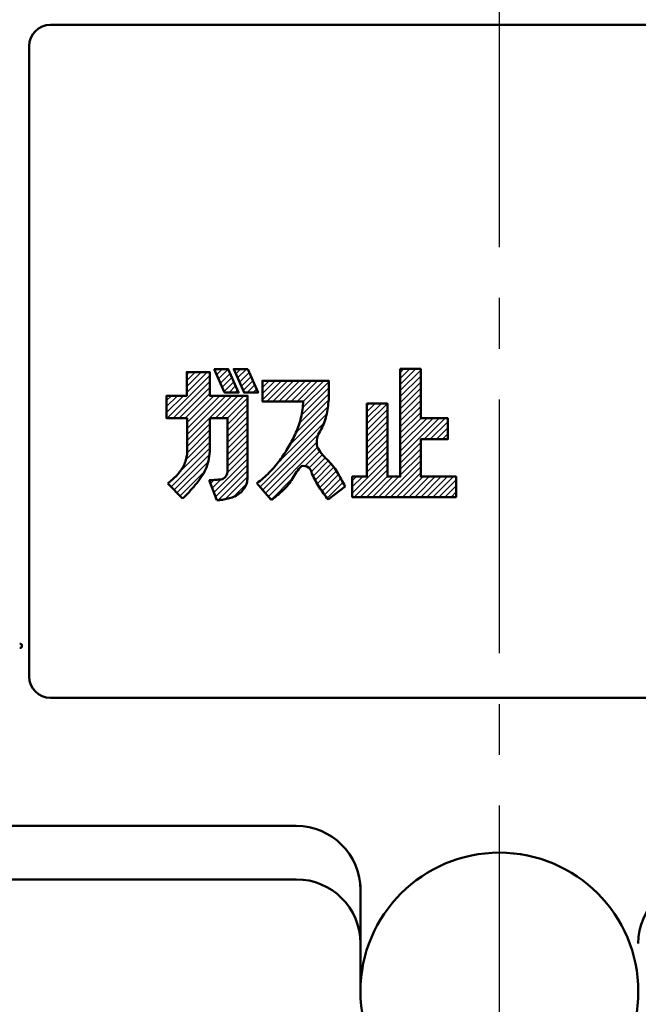
# Model space of a CAD drawing. Units: millimetres. Extents: x 0 to 840, y -1 to 594.
# Drawn here: x 153 to 181, y 133 to 179 of the extents above; entities that cross this region are included whole.
import ezdxf

# ---------------------------------------------------------------- set-up
doc = ezdxf.new("R2010")
doc.units = ezdxf.units.MM
doc.header["$LTSCALE"] = 0.374154
doc.linetypes.add('CENTER', pattern=[50.8, 31.75, -6.35, 6.35, -6.35])
doc.layers.add('NoLayerName_001', color=7, linetype='Continuous')

# ---------------------------------------------------------------- blocks, each defined once
blk = doc.blocks.new('*X8')
at = {"color": 6, "linetype": 'Continuous', "lineweight": 25}
for p, q in [((0.244, 4.684), (1.128, 5.567)), ((0.244, 4.967), (0.845, 5.567)), ((0.244, 5.249), (0.562, 5.567)), ((0.244, 5.532), (0.279, 5.567)), ((0.448, 4.605), (1.411, 5.567)), ((0.731, 4.605), (1.693, 5.567)), ((1.014, 4.605), (1.976, 5.567)), ((1.297, 4.605), (2.259, 5.567)), ((1.58, 4.605), (2.542, 5.567)), ((1.863, 4.605), (2.825, 5.567)), ((2.146, 4.605), (3.108, 5.567)), ((2.065, 3.959), (3.344, 5.238)), ((2.121, 4.298), (3.344, 5.521)), ((1.809, 3.138), (3.344, 4.672)), ((1.971, 3.582), (3.344, 4.956)), ((1.507, 2.552), (3.305, 4.35)), ((0.926, 1.689), (3.247, 4.009)), ((0.13, 0.61), (3.126, 3.606)), ((0.261, 0.458), (2.87, 3.067)), ((0.391, 0.305), (2.787, 2.701)), ((0.521, 0.153), (2.822, 2.454)), ((2.229, 1.577), (2.926, 2.275)), ((2.415, 1.481), (3.049, 2.114)), ((2.528, 1.311), (3.184, 1.966)), ((2.61, 1.11), (3.323, 1.823)), ((2.705, 0.922), (3.458, 1.676)), ((2.807, 0.741), (3.585, 1.519)), ((0.652, 0), (1.655, 1.003)), ((2.912, 0.564), (3.702, 1.353)), ((3.029, 0.398), (3.808, 1.177)), ((3.147, 0.233), (3.908, 0.994)), ((0, 0.763), (0.126, 0.889)), ((3.266, 0.069), (4.008, 0.811)), ((4.074, 0.594), (4.107, 0.627))]:
    blk.add_line(p, q, dxfattribs=at)

msp = doc.modelspace()

# ---------------------------------------------------------------- hatches: boundary and pattern name
at = {"layer": 'NoLayerName_001', "linetype": 'Continuous', "lineweight": 25}
h = msp.add_hatch(dxfattribs=at)
h.set_pattern_fill('ANSI31', color=6, scale=0.063)
edge = h.paths.add_edge_path()
edge.add_line((160.3507, 161.6159), (159.4121, 161.6159))
edge.add_line((159.4121, 161.6159), (159.4121, 160.5667))
edge.add_line((159.4121, 160.5667), (160.3666, 160.5667))
edge.add_line((160.3666, 160.5667), (160.3666, 159.7276))
edge.add_line((160.3666, 159.7276), (160.3666, 158.8884))
edge.add_line((160.3666, 158.8884), (160.3467, 158.7489))
edge.add_line((160.3467, 158.7489), (160.3145, 158.6117))
edge.add_line((160.3145, 158.6117), (160.2699, 158.478))
edge.add_line((160.2699, 158.478), (160.2131, 158.3491))
edge.add_line((160.2131, 158.3491), (160.1441, 158.2261))
edge.add_line((160.1441, 158.2261), (160.0649, 158.1094))
edge.add_line((160.0649, 158.1094), (159.884, 157.8921))
edge.add_line((159.884, 157.8921), (159.6847, 157.6928))
edge.add_line((159.6847, 157.6928), (159.4676, 157.5138))
edge.add_line((159.4676, 157.5138), (160.1544, 156.8001))
edge.add_line((160.1544, 156.8001), (160.3118, 156.952))
edge.add_line((160.3118, 156.952), (160.4629, 157.1102))
edge.add_line((160.4629, 157.1102), (160.7498, 157.4407))
edge.add_line((160.7498, 157.4407), (160.8866, 157.6108))
edge.add_line((160.8866, 157.6108), (161.0158, 157.7866))
edge.add_line((161.0158, 157.7866), (161.2318, 158.1633))
edge.add_line((161.2318, 158.1633), (161.3103, 158.3671))
edge.add_line((161.3103, 158.3671), (161.3691, 158.5775))
edge.add_line((161.3691, 158.5775), (161.4099, 158.7918))
edge.add_line((161.4099, 158.7918), (161.4325, 159.0088))
edge.add_line((161.4325, 159.0088), (161.4325, 160.5667))
edge.add_line((161.4325, 160.5667), (162.2598, 160.5667))
edge.add_line((162.2598, 160.5667), (162.2598, 159.3367))
edge.add_line((162.2598, 159.3367), (162.2598, 158.1066))
edge.add_line((162.2598, 158.1066), (162.2424, 157.984))
edge.add_line((162.2424, 157.984), (162.195, 157.8693))
edge.add_line((162.195, 157.8693), (162.1203, 157.7727))
edge.add_line((162.1203, 157.7727), (162.072, 157.737))
edge.add_line((162.072, 157.737), (161.9553, 157.7035))
edge.add_line((161.9553, 157.7035), (161.7718, 157.6834))
edge.add_line((161.7718, 157.6834), (161.5259, 157.6696))
edge.add_arc((161.4315, 161.485), 3.8166, 269.56948, 271.41645)
edge.add_line((161.4029, 157.6685), (161.7551, 156.7225))
edge.add_line((161.7551, 156.7225), (162.0212, 156.751))
edge.add_line((162.0212, 156.751), (162.284, 156.8013))
edge.add_line((162.284, 156.8013), (162.5387, 156.8812))
edge.add_line((162.5387, 156.8812), (162.7627, 157.0033))
edge.add_line((162.7627, 157.0033), (162.8768, 157.094))
edge.add_line((162.8768, 157.094), (162.9766, 157.1978))
edge.add_line((162.9766, 157.1978), (163.1201, 157.4103))
edge.add_line((163.1201, 157.4103), (163.1604, 157.5333))
edge.add_line((163.1604, 157.5333), (163.1984, 157.7889))
edge.add_line((163.1984, 157.7889), (163.1984, 161.6159))
edge.add_line((163.1984, 161.6159), (161.4325, 161.6159))
edge.add_line((161.4325, 161.6159), (161.4325, 162.7287))
edge.add_line((161.4325, 162.7287), (160.3507, 162.7287))
edge.add_line((160.3507, 162.7287), (160.3507, 161.6159))
h = msp.add_hatch(dxfattribs=at)
h.set_pattern_fill('ANSI31', color=6, scale=0.063)
h.paths.add_polyline_path([(162.2941, 162.8635), (161.6382, 162.8635), (162.1225, 161.7673), (162.7784, 161.7673)])
h = msp.add_hatch(dxfattribs=at)
h.set_pattern_fill('ANSI31', color=6, scale=0.063)
h.paths.add_polyline_path([(163.2101, 162.8635), (162.5542, 162.8635), (163.0385, 161.7673), (163.6944, 161.7673)])
h = msp.add_hatch(dxfattribs=at)
h.set_pattern_fill('ANSI31', color=6, scale=0.063)
h.paths.add_polyline_path([(169.7403, 161.2547), (168.7828, 161.2547), (168.7828, 157.8362), (168.0963, 157.8362), (168.0963, 156.8766), (172.9579, 156.8766), (172.9579, 157.8362), (171.3026, 157.8362), (171.3026, 159.5839), (172.5626, 159.5839), (172.5626, 160.0749), (172.5626, 160.5659), (171.3026, 160.5659), (171.3026, 161.72), (171.3026, 162.8741), (170.3451, 162.8741), (170.3451, 160.3551), (170.3451, 157.8362), (169.7403, 157.8362)])

# ---------------------------------------------------------------- linework, layer by layer
at = {"layer": 'NoLayerName_001', "color": 4, "linetype": 'CENTER', "lineweight": 25}
msp.add_line((174.9789, 35.5208), (174.9789, 271.815), dxfattribs=at)
at = {"layer": 'NoLayerName_001', "color": 7, "linetype": 'Continuous', "lineweight": 50}
for p, q in [((195.9789, 178.9793), (153.9789, 178.9793)), ((152.9789, 148.4793), (152.9789, 177.9793)), ((195.9789, 147.4793), (153.9789, 147.4793)), ((143.4789, 141.4793), (165.4789, 141.4793)), ((140.9789, 138.9793), (165.4789, 138.9793)), ((168.4789, 133.7293), (168.4789, 138.7293))]:
    msp.add_line(p, q, dxfattribs=at)
for points in [[(160.3666, 158.8884), (160.3666, 160.5667), (159.4121, 160.5667), (159.4121, 161.6159), (160.3507, 161.6159), (160.3507, 162.7287), (161.4325, 162.7287), (161.4325, 161.6159), (163.1984, 161.6159), (163.1984, 157.7889)], [(166.9972, 161.4268), (166.9972, 162.317), (163.8969, 162.317), (163.8969, 161.3549), (165.804, 161.3549)], [(162.2598, 158.1066), (162.2598, 160.5667), (161.4325, 160.5667), (161.4325, 159.0088)], [(161.7551, 156.7225), (161.4029, 157.6685)], [(160.1544, 156.8001), (159.4676, 157.5138)], [(163.6404, 157.5268), (164.3077, 156.7457)], [(166.9659, 156.7543), (167.7632, 157.3717)]]:
    msp.add_lwpolyline(points, dxfattribs=at)
for points in [[(161.6382, 162.8635), (162.2941, 162.8635), (162.7784, 161.7673), (162.1225, 161.7673)], [(163.2101, 162.8635), (163.6944, 161.7673), (163.0385, 161.7673), (162.5542, 162.8635)], [(170.3451, 162.8741), (170.3451, 157.8362), (169.7403, 157.8362), (169.7403, 161.2547), (168.7828, 161.2547), (168.7828, 157.8362), (168.0963, 157.8362), (168.0963, 156.8766), (172.9579, 156.8766), (172.9579, 157.8362), (171.3026, 157.8362), (171.3026, 159.5839), (172.5626, 159.5839), (172.5626, 160.5659), (171.3026, 160.5659), (171.3026, 162.8741)]]:
    msp.add_lwpolyline(points, close=True, dxfattribs=at)
for centre, radius, start, end in [((153.9789, 177.9793), 1, 90, 180), ((161.191, 161.617), 4.6205, 347.38461, 356.74735), ((160.3947, 162.0327), 6.6303, 348.17388, 354.75651), ((161.8918, 161.4632), 3.903, 336.26884, 347.34131), ((163.9691, 161.4383), 3.0137, 330.75953, 345.30666), ((167.4147, 159.4284), 0.9772, 146.61303, 191.27114), ((159.9868, 162.327), 5.9945, 328.83001, 336.0388), ((158.3362, 163.2264), 7.8729, 323.94704, 329.44663), ((168.1729, 160.0736), 1.9094, 205.97258, 228.92621), ((158.8645, 159.0201), 1.5064, 333.54631, 344.27118), ((158.7978, 159.0409), 1.5762, 344.19954, 354.44616), ((159.1369, 159.0874), 2.2897, 336.19658, 347.1331), ((158.8644, 159.1662), 2.5729, 346.77208, 356.49209), ((160.766, 161.4646), 4.8715, 315.00483, 323.87983), ((164.8839, 156.497), 2.9507, 31.57681, 46.41), ((157.9874, 159.6542), 2.5889, 317.10495, 323.36569), ((158.7432, 159.0928), 1.6473, 323.34917, 333.16234), ((159.0774, 159.1485), 2.369, 324.90789, 335.42401), ((161.7664, 158.1139), 0.4934, 344.73342, 359.14796), ((167.8553, 156.347), 2.9103, 137.16309, 151.22395), ((165.806, 157.9294), 0.4053, 5.32, 102.06583), ((157.8566, 159.6876), 2.7057, 306.54145, 312.50276), ((157.4854, 160.0926), 3.2551, 312.50411, 317.46625), ((156.9021, 160.6742), 5.026, 319.95713, 324.9329), ((161.4315, 161.485), 3.8166, 269.56948, 271.41645), ((161.4231, 161.8563), 4.188, 271.40685, 273.09149), ((161.4782, 160.8652), 3.1954, 273.06228, 275.27126), ((161.1828, 163.6593), 6.0048, 275.62883, 276.79993), ((161.8221, 158.6193), 0.9254, 274.44363, 282.10951), ((161.9556, 157.9449), 0.2382, 284.73889, 313.72557), ((161.8459, 158.0622), 0.3989, 313.46556, 331.08448), ((161.7593, 158.1164), 0.501, 330.44651, 344.67465), ((162.0648, 157.8259), 1.134, 345.04366, 351.59043), ((162.0352, 157.8302), 1.164, 351.59421, 357.9662), ((160.4083, 161.8408), 5.3905, 306.84089, 314.86581), ((163.1054, 159.037), 2.549, 313.59444, 329.62144), ((171.7872, 160.5621), 6.1519, 204.95134, 211.6143), ((155.4577, 151.0983), 13.8123, 27.01263, 30.18047), ((154.3189, 162.7344), 8.3295, 317.5287, 320.5396), ((162.1432, 157.8993), 1.0894, 305.29482, 319.36856), ((162.051, 157.9776), 1.2103, 319.39574, 332.04718), ((162.0359, 157.8337), 1.164, 338.66689, 345.03986), ((159.3813, 163.4605), 8.3281, 306.26574, 311.16447), ((184.6999, 169.9026), 22.0764, 214.69242, 216.54597), ((156.5726, 160.6719), 5.2745, 312.77204, 317.5252), ((161.5902, 159.5178), 2.8001, 273.3767, 278.85332), ((161.4723, 160.3363), 3.6271, 278.7037, 282.93233), ((161.9221, 158.4005), 1.6397, 282.75226, 292.08982), ((162.0795, 157.9903), 1.2004, 292.49193, 305.26556), ((153.9789, 148.4793), 1, 180, 270), ((165.4789, 138.4793), 3, 0, 90), ((174.9789, 133.7293), 6.5, 0, 180), ((165.4789, 135.9793), 3, 0, 90), ((184.4789, 135.9793), 3, 90, 180), ((174.9789, 133.7293), 6.5, 180, 0)]:
    msp.add_arc(centre, radius, start, end, dxfattribs=at)
for points, knots in [([(152.5392, 150.0021), (152.5405, 150.002), (152.5423, 150.002), (152.5446, 150.0019), (152.5459, 150.0018), (152.5473, 150.0018), (152.5486, 150.0017), (152.55, 150.0017), (152.5513, 150.0016), (152.5527, 150.0015), (152.554, 150.0015), (152.5554, 150.0014), (152.5567, 150.0013), (152.5581, 150.0012), (152.5594, 150.0011), (152.5608, 150.001), (152.5621, 150.0008), (152.5635, 150.0007), (152.5648, 150.0005), (152.5661, 150.0004), (152.5675, 150.0002), (152.5688, 150), (152.5702, 149.9998), (152.5715, 149.9995), (152.5728, 149.9993), (152.5742, 149.9991), (152.5755, 149.9988), (152.5768, 149.9985), (152.5781, 149.9982), (152.5795, 149.9979), (152.5808, 149.9976), (152.5821, 149.9973), (152.5834, 149.9969), (152.5847, 149.9965), (152.586, 149.9962), (152.5873, 149.9958), (152.5886, 149.9953), (152.5899, 149.9949), (152.5911, 149.9945), (152.5924, 149.994), (152.5932, 149.9937), (152.5937, 149.9935)], [0, 0, 0, 0, 0.004058829, 0.005411613, 0.006764266, 0.008116764, 0.009469088, 0.010821223, 0.012173163, 0.013524912, 0.01487648, 0.01622789, 0.017579174, 0.01893038, 0.020281567, 0.021632808, 0.022984194, 0.02433583, 0.025687841, 0.02704028, 0.028393076, 0.029746155, 0.031099452, 0.032452904, 0.033806457, 0.035160062, 0.036513679, 0.037867272, 0.039220814, 0.040574284, 0.041927669, 0.043280963, 0.04463417, 0.045987298, 0.047340366, 0.048693397, 0.050046398, 0.051399376, 0.052752343, 0.054105318, 0.055458325, 0.055458325, 0.055458325, 0.055458325]), ([(152.5943, 149.8218), (152.5939, 149.8216), (152.5931, 149.8213), (152.5918, 149.8208), (152.5905, 149.8204), (152.5892, 149.82), (152.5879, 149.8195), (152.5865, 149.8191), (152.5852, 149.8188), (152.5839, 149.8184), (152.5826, 149.818), (152.5812, 149.8177), (152.5799, 149.8174), (152.5786, 149.817), (152.5772, 149.8167), (152.5759, 149.8165), (152.5746, 149.8162), (152.5732, 149.8159), (152.5719, 149.8157), (152.5705, 149.8154), (152.5692, 149.8152), (152.5678, 149.815), (152.5665, 149.8148), (152.5651, 149.8147), (152.5638, 149.8145), (152.5624, 149.8143), (152.561, 149.8142), (152.5597, 149.8141), (152.5583, 149.814), (152.557, 149.8139), (152.5556, 149.8138), (152.5542, 149.8137), (152.5529, 149.8136), (152.5515, 149.8135), (152.5501, 149.8135), (152.5488, 149.8134), (152.5474, 149.8133), (152.546, 149.8133), (152.5442, 149.8132), (152.5419, 149.8132), (152.5401, 149.8131), (152.5392, 149.8131)], [0, 0, 0, 0, 0.001372295, 0.002745231, 0.004118653, 0.005492366, 0.006866142, 0.008239717, 0.009612811, 0.010985317, 0.01235727, 0.013728703, 0.015099648, 0.016470136, 0.017840195, 0.01920985, 0.020579127, 0.021948048, 0.023316634, 0.024684904, 0.026052876, 0.027420564, 0.028787984, 0.030155148, 0.031522068, 0.032888812, 0.034255504, 0.035622252, 0.036989145, 0.038356253, 0.039723631, 0.041091316, 0.042459335, 0.043827697, 0.045196403, 0.046565441, 0.04793479, 0.049304421, 0.050674297, 0.053414615, 0.056155358, 0.056155358, 0.056155358, 0.056155358]), ([(152.5937, 149.9935), (152.5941, 149.9934), (152.5949, 149.993), (152.5962, 149.9925), (152.5974, 149.992), (152.5987, 149.9915), (152.5999, 149.9909), (152.6011, 149.9903), (152.6023, 149.9897), (152.6036, 149.9891), (152.6048, 149.9885), (152.606, 149.9879), (152.6071, 149.9872), (152.6083, 149.9865), (152.6095, 149.9858), (152.6106, 149.9851), (152.6118, 149.9844), (152.6129, 149.9836), (152.614, 149.9829), (152.6151, 149.9821), (152.6162, 149.9812), (152.6173, 149.9804), (152.6183, 149.9796), (152.6193, 149.9787), (152.6203, 149.9778), (152.6213, 149.9769), (152.6223, 149.9759), (152.6233, 149.975), (152.6242, 149.974), (152.6251, 149.973), (152.626, 149.972), (152.6269, 149.9709), (152.6277, 149.9699), (152.6286, 149.9688), (152.6294, 149.9677), (152.6302, 149.9666), (152.631, 149.9655), (152.6317, 149.9644), (152.6325, 149.9633), (152.6332, 149.9621), (152.6337, 149.9613), (152.6339, 149.9609)], [0, 0, 0, 0, 0.001353068, 0.002706234, 0.004059538, 0.00541303, 0.006766763, 0.008120799, 0.009475205, 0.010830055, 0.012185428, 0.013541263, 0.014897325, 0.016253395, 0.017609289, 0.01896486, 0.020319997, 0.02167463, 0.02302873, 0.024382312, 0.025735437, 0.027088212, 0.028440795, 0.029793393, 0.03114622, 0.032499398, 0.033853008, 0.0352071, 0.036561699, 0.037916799, 0.039272371, 0.04062836, 0.041984686, 0.043341247, 0.04469792, 0.046054561, 0.047411004, 0.048767107, 0.050122857, 0.051478276, 0.052833387, 0.052833387, 0.052833387, 0.052833387]), ([(152.6342, 149.8558), (152.634, 149.8554), (152.6336, 149.8546), (152.6328, 149.8535), (152.6321, 149.8523), (152.6314, 149.8512), (152.6306, 149.85), (152.6298, 149.8489), (152.629, 149.8478), (152.6281, 149.8468), (152.6272, 149.8457), (152.6264, 149.8447), (152.6255, 149.8436), (152.6245, 149.8426), (152.6236, 149.8416), (152.6226, 149.8406), (152.6217, 149.8397), (152.6207, 149.8387), (152.6197, 149.8378), (152.6187, 149.8368), (152.6176, 149.8359), (152.6166, 149.835), (152.6155, 149.8342), (152.6145, 149.8333), (152.6134, 149.8324), (152.6123, 149.8316), (152.6112, 149.8308), (152.6101, 149.83), (152.6089, 149.8292), (152.6078, 149.8285), (152.6066, 149.8278), (152.6055, 149.8271), (152.6043, 149.8264), (152.6031, 149.8257), (152.6019, 149.8251), (152.6006, 149.8245), (152.5994, 149.8239), (152.5981, 149.8233), (152.5969, 149.8228), (152.5956, 149.8223), (152.5948, 149.822), (152.5943, 149.8218)], [0, 0, 0, 0, 0.001370268, 0.002739909, 0.00410897, 0.00547753, 0.006845707, 0.008213719, 0.009581835, 0.010950278, 0.012319224, 0.013688803, 0.015059101, 0.01643016, 0.017801982, 0.01917453, 0.02054773, 0.021921469, 0.023295605, 0.024669958, 0.026044315, 0.027418463, 0.028792216, 0.030165419, 0.031537949, 0.032909717, 0.034280667, 0.035650782, 0.037020083, 0.038388629, 0.039756521, 0.041123905, 0.042490969, 0.043857958, 0.045225156, 0.046592803, 0.04796108, 0.049330113, 0.050699976, 0.05207069, 0.05344223, 0.05344223, 0.05344223, 0.05344223]), ([(152.6339, 149.9609), (152.6341, 149.9606), (152.6346, 149.9598), (152.6352, 149.9586), (152.6359, 149.9574), (152.6365, 149.9562), (152.6371, 149.955), (152.6377, 149.9537), (152.6382, 149.9525), (152.6387, 149.9513), (152.6392, 149.95), (152.6397, 149.9487), (152.6402, 149.9475), (152.6406, 149.9462), (152.641, 149.9449), (152.6414, 149.9436), (152.6418, 149.9423), (152.6422, 149.941), (152.6425, 149.9397), (152.6428, 149.9384), (152.6431, 149.937), (152.6434, 149.9357), (152.6436, 149.9344), (152.6439, 149.9331), (152.6441, 149.9317), (152.6443, 149.9304), (152.6445, 149.929), (152.6446, 149.9277), (152.6448, 149.9264), (152.6449, 149.925), (152.645, 149.9237), (152.6451, 149.9223), (152.6452, 149.921), (152.6453, 149.9196), (152.6454, 149.9183), (152.6455, 149.9169), (152.6455, 149.9156), (152.6456, 149.9142), (152.6456, 149.9124), (152.6457, 149.9106), (152.6457, 149.9093), (152.6457, 149.9088)], [0, 0, 0, 0, 0.001354827, 0.002709397, 0.004063738, 0.005417881, 0.006771862, 0.008125718, 0.00947949, 0.010833223, 0.012186968, 0.013540781, 0.01489473, 0.016248867, 0.017603226, 0.018957814, 0.02031262, 0.021667611, 0.023022734, 0.024377918, 0.025733073, 0.02708809, 0.028442845, 0.029797197, 0.031150989, 0.032504048, 0.033856298, 0.035207956, 0.036559259, 0.037910402, 0.039261543, 0.040612805, 0.041964278, 0.043316025, 0.044668082, 0.046020459, 0.047373149, 0.048726127, 0.050079352, 0.052786327, 0.054139952, 0.054139952, 0.054139952, 0.054139952]), ([(152.6457, 149.9088), (152.6457, 149.9079), (152.6457, 149.9065), (152.6456, 149.9047), (152.6456, 149.9033), (152.6455, 149.902), (152.6455, 149.9006), (152.6454, 149.8992), (152.6453, 149.8979), (152.6452, 149.8965), (152.6451, 149.8951), (152.645, 149.8938), (152.6449, 149.8924), (152.6448, 149.891), (152.6447, 149.8897), (152.6445, 149.8883), (152.6443, 149.887), (152.6441, 149.8856), (152.6439, 149.8843), (152.6437, 149.8829), (152.6434, 149.8816), (152.6432, 149.8802), (152.6429, 149.8789), (152.6426, 149.8775), (152.6422, 149.8762), (152.6419, 149.8749), (152.6415, 149.8736), (152.6411, 149.8722), (152.6407, 149.8709), (152.6403, 149.8696), (152.6399, 149.8683), (152.6394, 149.867), (152.6389, 149.8658), (152.6384, 149.8645), (152.6379, 149.8632), (152.6373, 149.862), (152.6368, 149.8607), (152.6362, 149.8595), (152.6355, 149.8582), (152.6349, 149.857), (152.6345, 149.8562), (152.6342, 149.8558)], [0, 0, 0, 0, 0.002741296, 0.004111743, 0.005481955, 0.006851868, 0.008221427, 0.009590592, 0.010959339, 0.012327664, 0.013695585, 0.015063145, 0.016430415, 0.017797496, 0.019164522, 0.020531665, 0.021899135, 0.023267165, 0.02463578, 0.0260049, 0.027374454, 0.02874438, 0.030114626, 0.031485152, 0.032855928, 0.034226935, 0.035598165, 0.036969623, 0.038341326, 0.039713303, 0.041085596, 0.042458261, 0.043831335, 0.04520467, 0.046578066, 0.047951346, 0.049324356, 0.050696966, 0.052069075, 0.053440607, 0.054811516, 0.054811516, 0.054811516, 0.054811516])]:
    msp.add_open_spline(points, degree=3, knots=knots, dxfattribs=at)

# ---------------------------------------------------------------- block references
at = {"layer": 'NoLayerName_001', "color": 6, "linetype": 'Continuous', "lineweight": 25}
msp.add_blockref('*X8', (163.6528, 156.7496), dxfattribs=at)

doc.saveas('drawing.dxf')
